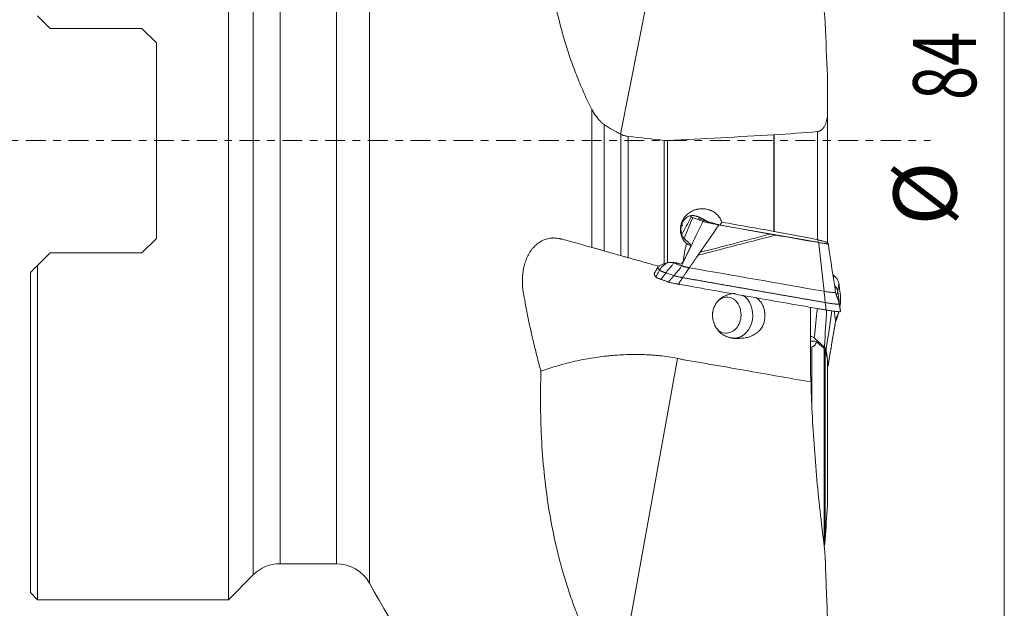
# Model space of a CAD drawing. Units: millimetres. Extents: x -36 to 56, y -56 to 70.
# Drawn here: x -1 to 54, y -26 to 7 of the extents above; entities that cross this region are included whole.
import ezdxf

# ---------------------------------------------------------------- set-up
doc = ezdxf.new("R2010")
doc.units = ezdxf.units.MM
doc.linetypes.add('CENTER', pattern=[47.5, 22, -8.5, 8.5, -8.5])
for name, color, linetype in [('1', 4, 'Continuous'), ('2', 7, 'Continuous'), ('SK4', 2, 'CENTER')]:
    doc.layers.add(name, color=color, linetype=linetype)
doc.styles.add('iso_b_vert', font='simplex.shx')

msp = doc.modelspace()

# ---------------------------------------------------------------- linework, layer by layer
at = {"layer": '1', "lineweight": 18}
for p, q in [((11, 25.5), (11, -25.5)), ((1.1, 6.228), (0.4, 6.928)), ((6.2, 6.228), (1.1, 6.228)), ((7, 5.428), (6.2, 6.228)), ((7, 5.428), (7, -5.428)), ((44.283, 1.569), (44.283, 3.411)), ((44.283, -5.675), (44.283, 1.546)), ((37.129, -4.32), (37.126, -4.323)), ((38.254, -4.681), (41.101, -5.192)), ((43.748, -5.647), (38.322, -4.689)), ((6.2, -6.228), (7, -5.428)), ((0.4, -6.928), (1.1, -6.228)), ((1.1, -6.228), (6.2, -6.228)), ((0.4, -6.928), (0.4, -25.5)), ((0, -7.327), (0, -25.1)), ((44.283, -12.196), (44.283, -20.16)), ((44.283, -19.006), (44.283, -12.523)), ((44.309, -12.528), (44.31, -12.52)), ((13.87, -23.5), (17, -23.5)), ((11, -25.5), (12.385, -24.115)), ((0, -25.1), (0.4, -25.5)), ((0.4, -25.5), (11, -25.5))]:
    msp.add_line(p, q, dxfattribs=at)
at = {"layer": '1', "lineweight": 13}
for p, q in [((12.385, -24.115), (12.385, 24.115)), ((18.84, 24.587), (18.84, -24.587)), ((13.87, 23.5), (13.87, -23.5)), ((17, 23.5), (17, -23.5)), ((35.939, 16.339), (32.789, 0.362)), ((31.192, -5.933), (31.192, 1.738)), ((31.882, 0.893), (31.882, -6.127)), ((32.798, -6.387), (32.798, 0.357)), ((33.211, 0.233), (33.211, -6.505)), ((35.212, -6.835), (35.212, 0.015)), ((35.397, 0.009), (35.397, -6.786)), ((41.305, -5.041), (41.305, 0.319)), ((41.318, 0.32), (41.318, -5.043)), ((43.731, -5.502), (43.731, 0.503)), ((39.152, -10.966), (39.198, -10.987)), ((39.436, -10.981), (39.152, -10.966)), ((43.403, -11.446), (43.403, -14.621)), ((44.099, -22.551), (44.099, -11.558)), ((44.155, -11.646), (44.155, -22.151)), ((35.939, -12.094), (32.789, -29.641)), ((44.279, -20.284), (44.279, -12.161))]:
    msp.add_line(p, q, dxfattribs=at)
at = {"layer": '1', "lineweight": 18}
for centre, radius, start, end in [((13.87, -25.6), 2.1, 90, 135), ((17, -25.6), 2.1, 28.8366, 90), ((69.242, 3.164), 57.537, 208.8366, 225.94229)]:
    msp.add_arc(centre, radius, start, end, dxfattribs=at)
for centre, major_axis, ratio, start_param, end_param in [((-503.931, 6.699), (772.43, 15.938), 0.032188, -0.798548, -0.787808), ((-737.799, 1.881), (925.115, 19.09), 0.035308, -0.570204, -0.565348), ((34.378, -11.623), (13.406, 27.678), 0.01445, 1.367111, 1.398483), ((32.221, -6.623), (9.915, -2.793), 0.085496, 1.191779, 1.21628), ((24.203, 0.729), (45.824, 39.518), 0.224133, -1.503714, -1.500831), ((22.665, 0.452), (24.746, 40.24), 0.324787, -1.550173, -1.548513), ((38.676, -9.694), (-0.054, -0.999), 0.800871, 1.613782, -2.50298), ((38.676, -9.694), (-0.054, -0.999), 0.800871, 0, 1.613782), ((38.676, -9.694), (-0.054, -0.999), 0.800871, -0.690871, 0)]:
    msp.add_ellipse(centre, major_axis=major_axis, ratio=ratio, start_param=start_param, end_param=end_param, dxfattribs=at)
at = {"layer": '1', "lineweight": 13}
for centre, major_axis, ratio, start_param, end_param in [((43.637, -6.287), (-0.174, -0.985), 0.002362, -2.476892, -2.277125), ((39.125, -9.718), (0.067, 1.248), 0.800871, -3.047747, -0.378768), ((39.125, -9.718), (-0.517, -1.138), 0.991675, -0.000029, 0.450937)]:
    msp.add_ellipse(centre, major_axis=major_axis, ratio=ratio, start_param=start_param, end_param=end_param, dxfattribs=at)
at = {"layer": '1', "lineweight": 18}
for points, knots in [([(28.365, 17.054), (28.342, 16.412), (28.333, 15.767), (28.346, 14.475), (28.367, 13.827), (28.44, 12.528), (28.493, 11.877), (28.634, 10.574), (28.722, 9.922), (28.883, 8.944), (28.942, 8.618), (29.022, 8.21), (29.038, 8.129), (29.072, 7.966), (29.122, 7.723), (29.176, 7.48), (29.362, 6.672), (29.531, 6.033), (29.82, 5.086), (29.923, 4.773), (30.14, 4.151), (30.255, 3.842), (30.498, 3.23), (30.626, 2.927), (30.897, 2.328), (31.041, 2.031), (31.192, 1.738)], [0, 0, 0, 0, 0.125, 0.125, 0.25, 0.25, 0.375, 0.375, 0.5, 0.5, 0.5625, 0.5625, 0.578125, 0.578125, 0.59375, 0.625, 0.625, 0.75, 0.75, 0.8125, 0.8125, 0.875, 0.875, 0.9375, 0.9375, 1, 1, 1, 1]), ([(44.155, 6.512), (44.151, 6.616), (44.144, 6.72), (44.126, 6.928), (44.114, 7.032), (44.099, 7.136)], [0, 0, 0, 0, 0.5, 0.5, 1, 1, 1, 1]), ([(31.192, 1.738), (31.233, 1.658), (31.278, 1.579), (31.373, 1.426), (31.425, 1.352), (31.536, 1.208), (31.596, 1.139), (31.679, 1.058), (31.696, 1.042), (31.731, 1.01), (31.749, 0.994), (31.804, 0.949), (31.842, 0.92), (31.882, 0.893)], [0, 0, 0, 0, 0.25, 0.25, 0.5, 0.5, 0.75, 0.75, 0.8125, 0.8125, 0.875, 0.875, 1, 1, 1, 1]), ([(43.731, 0.503), (43.762, 0.505), (43.791, 0.512), (43.826, 0.525), (43.833, 0.528), (43.847, 0.534), (43.867, 0.543), (43.886, 0.554), (43.911, 0.57), (43.922, 0.578), (43.945, 0.596), (43.956, 0.605), (43.988, 0.634), (44.007, 0.654), (44.043, 0.697), (44.059, 0.719), (44.09, 0.764), (44.104, 0.788), (44.143, 0.859), (44.165, 0.907), (44.193, 0.981), (44.201, 1.006), (44.217, 1.057), (44.224, 1.082), (44.244, 1.159), (44.254, 1.21), (44.27, 1.312), (44.276, 1.364), (44.283, 1.466), (44.284, 1.518), (44.283, 1.569)], [0, 0, 0, 0, 0.0625, 0.0625, 0.078125, 0.078125, 0.09375, 0.125, 0.125, 0.15625, 0.15625, 0.1875, 0.1875, 0.25, 0.25, 0.3125, 0.3125, 0.375, 0.375, 0.5, 0.5, 0.5625, 0.5625, 0.625, 0.625, 0.75, 0.75, 0.875, 0.875, 1, 1, 1, 1]), ([(32.798, 0.357), (32.862, 0.325), (32.929, 0.298), (33.066, 0.256), (33.137, 0.241), (33.211, 0.233)], [0, 0, 0, 0, 0.5, 0.5, 1, 1, 1, 1]), ([(36.452, -5.724), (36.437, -5.709), (36.421, -5.694), (36.391, -5.662), (36.377, -5.646), (36.335, -5.596), (36.283, -5.527), (36.24, -5.453), (36.211, -5.395), (36.202, -5.375), (36.185, -5.335), (36.177, -5.315), (36.156, -5.254), (36.132, -5.171), (36.118, -5.086), (36.112, -5.022), (36.111, -5), (36.109, -4.956), (36.109, -4.935), (36.11, -4.87), (36.117, -4.785), (36.134, -4.7), (36.151, -4.637), (36.157, -4.616), (36.171, -4.575), (36.178, -4.555), (36.217, -4.455), (36.258, -4.379), (36.332, -4.271), (36.358, -4.236), (36.414, -4.171), (36.444, -4.14), (36.508, -4.081), (36.541, -4.053), (36.611, -4.001), (36.647, -3.977), (36.758, -3.911), (36.837, -3.875), (36.94, -3.84), (36.961, -3.834), (37.003, -3.822), (37.024, -3.817), (37.087, -3.803), (37.172, -3.788), (37.259, -3.782), (37.324, -3.782), (37.346, -3.782), (37.39, -3.784), (37.411, -3.785), (37.519, -3.795), (37.604, -3.812), (37.707, -3.845), (37.728, -3.852), (37.769, -3.867), (37.789, -3.876), (37.849, -3.902), (37.926, -3.941), (37.998, -3.988), (38.05, -4.027), (38.067, -4.041), (38.101, -4.069), (38.117, -4.083), (38.165, -4.128), (38.224, -4.191), (38.275, -4.26), (38.311, -4.314), (38.322, -4.332), (38.344, -4.37), (38.354, -4.39), (38.383, -4.448), (38.399, -4.488), (38.414, -4.528)], [0, 0, 0, 0, 0.015625, 0.015625, 0.03125, 0.03125, 0.0625, 0.09375, 0.09375, 0.109375, 0.109375, 0.125, 0.125, 0.15625, 0.1875, 0.1875, 0.203125, 0.203125, 0.21875, 0.21875, 0.25, 0.28125, 0.28125, 0.296875, 0.296875, 0.3125, 0.3125, 0.375, 0.375, 0.40625, 0.40625, 0.4375, 0.4375, 0.46875, 0.46875, 0.5, 0.5, 0.5625, 0.5625, 0.578125, 0.578125, 0.59375, 0.59375, 0.625, 0.65625, 0.65625, 0.671875, 0.671875, 0.6875, 0.6875, 0.75, 0.75, 0.765625, 0.765625, 0.78125, 0.78125, 0.8125, 0.84375, 0.84375, 0.859375, 0.859375, 0.875, 0.875, 0.90625, 0.9375, 0.9375, 0.953125, 0.953125, 0.96875, 0.96875, 1, 1, 1, 1]), ([(36.433, -5.539), (36.389, -5.511), (36.312, -5.441), (36.217, -5.298), (36.158, -5.134), (36.135, -4.965), (36.144, -4.802), (36.178, -4.659), (36.229, -4.538), (36.287, -4.44), (36.37, -4.337), (36.476, -4.245), (36.628, -4.166), (36.739, -4.156), (36.796, -4.166)], [0, 0, 0, 0, 0.094279, 0.181308, 0.258699, 0.327387, 0.388743, 0.444142, 0.49416, 0.539693, 0.582048, 0.673393, 0.823588, 1, 1, 1, 1]), ([(36.708, -4.236), (36.71, -4.239), (36.717, -4.245), (36.735, -4.256), (36.762, -4.268), (36.785, -4.277), (36.799, -4.282)], [0, 0, 0, 0, 0.25, 0.5, 0.75, 1, 1, 1, 1]), ([(37.594, -4.489), (37.563, -4.469), (37.533, -4.449), (37.47, -4.411), (37.438, -4.393), (37.372, -4.357), (37.338, -4.34), (37.269, -4.305), (37.233, -4.288), (37.176, -4.263), (37.157, -4.255), (37.117, -4.238), (37.096, -4.23), (37.063, -4.218), (37.051, -4.214), (37.029, -4.207), (37.017, -4.203), (36.982, -4.192), (36.957, -4.185), (36.919, -4.176), (36.906, -4.174), (36.879, -4.169), (36.866, -4.166), (36.834, -4.162), (36.816, -4.16), (36.797, -4.158)], [0, 0, 0, 0, 0.146135, 0.146135, 0.29227, 0.29227, 0.438404, 0.438404, 0.584539, 0.584539, 0.657607, 0.657607, 0.730674, 0.730674, 0.767208, 0.767208, 0.803741, 0.803741, 0.876809, 0.876809, 0.913342, 0.913342, 0.949876, 0.949876, 1, 1, 1, 1]), ([(37.121, -4.323), (37.13, -4.327), (37.14, -4.331), (37.162, -4.34), (37.175, -4.344), (37.197, -4.352), (37.204, -4.355), (37.219, -4.36), (37.226, -4.362), (37.264, -4.375), (37.294, -4.386), (37.354, -4.406), (37.444, -4.437), (37.534, -4.468), (37.594, -4.489)], [0, 0, 0, 0, 0.078257, 0.078257, 0.170431, 0.170431, 0.216518, 0.216518, 0.262605, 0.262605, 0.446954, 0.446954, 0.631303, 1, 1, 1, 1]), ([(36.236, -4.714), (36.233, -4.712), (36.231, -4.71), (36.212, -4.7), (36.196, -4.691), (36.178, -4.682), (36.177, -4.681), (36.175, -4.68)], [0, 0, 0, 0, 0.138309, 0.138309, 0.915315, 0.915315, 1, 1, 1, 1]), ([(38.254, -4.681), (38.205, -4.672), (38.157, -4.664), (38.063, -4.646), (38.016, -4.637), (37.959, -4.625), (37.947, -4.623), (37.925, -4.619), (37.913, -4.616), (37.88, -4.609), (37.858, -4.605), (37.794, -4.591), (37.753, -4.583), (37.695, -4.57), (37.676, -4.565), (37.638, -4.557), (37.62, -4.552), (37.568, -4.54), (37.505, -4.524), (37.452, -4.51), (37.405, -4.496), (37.385, -4.489), (37.369, -4.484)], [0, 0, 0, 0, 0.125, 0.125, 0.25, 0.25, 0.28125, 0.28125, 0.3125, 0.3125, 0.375, 0.375, 0.5, 0.5, 0.5625, 0.5625, 0.625, 0.625, 0.75, 0.875, 0.875, 1, 1, 1, 1]), ([(38.322, -4.689), (38.184, -4.654), (38.055, -4.619), (37.903, -4.577), (37.873, -4.569), (37.814, -4.553), (37.785, -4.544), (37.7, -4.52), (37.646, -4.504), (37.594, -4.489)], [0, 0, 0, 0, 0.5, 0.5, 0.625, 0.625, 0.75, 0.75, 1, 1, 1, 1]), ([(38.322, -4.689), (38.328, -4.673), (38.334, -4.658), (38.348, -4.628), (38.355, -4.614), (38.378, -4.573), (38.395, -4.549), (38.414, -4.528)], [0, 0, 0, 0, 0.25, 0.25, 0.5, 0.5, 1, 1, 1, 1]), ([(28.365, -12.813), (28.297, -12.571), (28.232, -12.329), (28.105, -11.842), (28.044, -11.598), (27.868, -10.865), (27.759, -10.374), (27.607, -9.636), (27.558, -9.389), (27.488, -9.018), (27.466, -8.895), (27.432, -8.709), (27.421, -8.647), (27.405, -8.554), (27.399, -8.523), (27.391, -8.477), (27.388, -8.461), (27.383, -8.43), (27.361, -8.291), (27.346, -8.152), (27.331, -7.905), (27.329, -7.781), (27.335, -7.627), (27.336, -7.597), (27.34, -7.536), (27.347, -7.444), (27.357, -7.355), (27.382, -7.179), (27.404, -7.064), (27.446, -6.897), (27.462, -6.842), (27.487, -6.761), (27.496, -6.734), (27.515, -6.681), (27.563, -6.55), (27.619, -6.427), (27.718, -6.243), (27.773, -6.156), (27.848, -6.054), (27.864, -6.034), (27.895, -5.995), (27.943, -5.937), (27.993, -5.884), (28.095, -5.783), (28.167, -5.723), (28.281, -5.644), (28.319, -5.62), (28.379, -5.586), (28.399, -5.575), (28.44, -5.554), (28.542, -5.505), (28.647, -5.468), (28.819, -5.426), (28.907, -5.413), (29.02, -5.408), (29.042, -5.407), (29.088, -5.407), (29.156, -5.408), (29.224, -5.414), (29.314, -5.426), (29.359, -5.434), (29.427, -5.449), (29.449, -5.454), (29.483, -5.463), (29.494, -5.466), (29.517, -5.472), (29.709, -5.524), (29.901, -5.576), (30.449, -5.725), (30.818, -5.828), (31.192, -5.933)], [0, 0, 0, 0, 0.0625, 0.0625, 0.125, 0.125, 0.25, 0.25, 0.3125, 0.3125, 0.34375, 0.34375, 0.359375, 0.359375, 0.367187, 0.367187, 0.371094, 0.371094, 0.375, 0.40625, 0.40625, 0.4375, 0.4375, 0.445312, 0.445312, 0.453125, 0.46875, 0.46875, 0.5, 0.5, 0.515625, 0.515625, 0.523437, 0.523437, 0.53125, 0.5625, 0.5625, 0.59375, 0.59375, 0.601562, 0.601562, 0.609375, 0.625, 0.625, 0.65625, 0.65625, 0.671875, 0.671875, 0.679687, 0.679687, 0.6875, 0.71875, 0.71875, 0.75, 0.75, 0.757812, 0.757812, 0.765625, 0.78125, 0.78125, 0.796875, 0.796875, 0.804687, 0.804687, 0.808594, 0.808594, 0.8125, 0.875, 0.875, 1, 1, 1, 1]), ([(31.192, -5.933), (31.243, -5.947), (31.295, -5.962), (31.404, -5.992), (31.516, -6.024), (31.634, -6.057), (31.726, -6.083), (31.757, -6.092), (31.819, -6.109), (31.85, -6.118), (31.882, -6.127)], [0, 0, 0, 0, 0.25, 0.25, 0.5, 0.75, 0.75, 0.875, 0.875, 1, 1, 1, 1]), ([(36.452, -5.724), (36.431, -5.802), (36.41, -5.882), (36.372, -6.041), (36.355, -6.12), (36.325, -6.28), (36.312, -6.361), (36.292, -6.523), (36.285, -6.604), (36.282, -6.687)], [0, 0, 0, 0, 0.25, 0.25, 0.5, 0.5, 0.75, 0.75, 1, 1, 1, 1]), ([(36.698, -5.835), (36.657, -5.767), (36.612, -5.706), (36.549, -5.64), (36.537, -5.627), (36.51, -5.602), (36.497, -5.59), (36.467, -5.565), (36.45, -5.552), (36.432, -5.539)], [0, 0, 0, 0, 0.553671, 0.553671, 0.692089, 0.692089, 0.830507, 0.830507, 1, 1, 1, 1]), ([(36.698, -5.835), (36.65, -5.82), (36.606, -5.802), (36.555, -5.778), (36.545, -5.773), (36.525, -5.763), (36.496, -5.748), (36.469, -5.733), (36.452, -5.724)], [0, 0, 0, 0, 0.5, 0.5, 0.625, 0.625, 0.75, 1, 1, 1, 1]), ([(44.283, -5.67), (44.284, -5.667), (44.282, -5.664), (44.273, -5.659), (44.269, -5.657), (44.26, -5.653), (44.255, -5.651), (44.236, -5.644), (44.221, -5.638), (44.194, -5.629), (44.184, -5.626), (44.163, -5.619), (44.152, -5.616), (44.117, -5.605), (44.091, -5.598), (44.035, -5.582), (44.005, -5.574), (43.958, -5.561), (43.943, -5.556), (43.91, -5.548), (43.893, -5.543), (43.842, -5.529), (43.808, -5.52), (43.773, -5.511)], [0, 0, 0, 0, 0.125, 0.125, 0.1875, 0.1875, 0.25, 0.25, 0.375, 0.375, 0.4375, 0.4375, 0.5, 0.5, 0.625, 0.625, 0.75, 0.75, 0.8125, 0.8125, 0.875, 0.875, 1, 1, 1, 1]), ([(33.211, -6.505), (33.496, -6.585), (33.781, -6.666), (34.351, -6.824), (34.636, -6.903), (34.922, -6.979)], [0, 0, 0, 0, 0.5, 0.5, 1, 1, 1, 1]), ([(36.608, -7.06), (36.625, -7.036), (36.658, -6.987), (36.726, -6.89), (36.81, -6.768), (36.911, -6.622), (36.987, -6.512), (37.037, -6.439), (37.062, -6.403), (37.078, -6.379), (37.086, -6.368)], [0, 0, 0, 0, 0.105547, 0.211095, 0.422189, 0.633284, 0.844379, 0.897152, 0.949926, 1, 1, 1, 1]), ([(37.086, -6.368), (37.087, -6.367), (37.095, -6.354), (37.113, -6.329), (37.138, -6.293), (37.163, -6.256), (37.183, -6.227), (37.195, -6.21), (37.199, -6.204)], [0, 0, 0, 0, 0.011385, 0.233983, 0.456581, 0.679179, 0.901777, 1, 1, 1, 1]), ([(34.948, -7.197), (34.937, -7.18), (34.919, -7.154), (34.896, -7.12), (34.882, -7.101), (34.874, -7.089), (34.872, -7.086), (34.871, -7.085), (34.871, -7.084), (34.87, -7.083), (34.87, -7.083), (34.87, -7.083), (34.87, -7.083), (34.87, -7.083), (34.87, -7.083), (34.87, -7.083), (34.87, -7.083), (34.87, -7.082), (34.87, -7.082), (34.87, -7.082), (34.869, -7.081), (34.869, -7.08), (34.869, -7.079), (34.868, -7.075), (34.866, -7.065), (34.863, -7.04), (34.866, -7.018), (34.87, -7.004)], [0, 0, 0, 0, 0.25, 0.375, 0.5, 0.53125, 0.546875, 0.546875, 0.554688, 0.554688, 0.555664, 0.555664, 0.556641, 0.556641, 0.558594, 0.558594, 0.560547, 0.5625, 0.5625, 0.566406, 0.566406, 0.570313, 0.578125, 0.59375, 0.625, 0.75, 1, 1, 1, 1]), ([(35.212, -6.835), (35.16, -6.853), (35.11, -6.873), (35.013, -6.921), (34.967, -6.949), (34.922, -6.979)], [0, 0, 0, 0, 0.5, 0.5, 1, 1, 1, 1]), ([(34.948, -7.197), (34.977, -7.144), (35.027, -7.07), (35.109, -6.984), (35.16, -6.94), (35.195, -6.913), (35.22, -6.896), (35.249, -6.873), (35.282, -6.843), (35.304, -6.821), (35.315, -6.809), (35.316, -6.808)], [0, 0, 0, 0, 0.330859, 0.496289, 0.661718, 0.703076, 0.744433, 0.827148, 0.909862, 0.992577, 1, 1, 1, 1]), ([(35.727, -6.794), (35.716, -6.822), (35.689, -6.874), (35.647, -6.934), (35.614, -6.973), (35.596, -6.991), (35.586, -7.001), (35.57, -7.016), (35.547, -7.038), (35.507, -7.079), (35.459, -7.133), (35.386, -7.224), (35.337, -7.297), (35.307, -7.348)], [0, 0, 0, 0, 0.125, 0.25, 0.3125, 0.34375, 0.359375, 0.375, 0.4375, 0.5, 0.625, 0.75, 1, 1, 1, 1]), ([(36.112, -6.869), (36.057, -6.844), (36, -6.823), (35.926, -6.803), (35.911, -6.799), (35.881, -6.792), (35.836, -6.783), (35.792, -6.776), (35.701, -6.765), (35.641, -6.763), (35.549, -6.766), (35.518, -6.768), (35.458, -6.775), (35.427, -6.78), (35.397, -6.786)], [0, 0, 0, 0, 0.25, 0.25, 0.3125, 0.3125, 0.375, 0.5, 0.5, 0.75, 0.75, 0.875, 0.875, 1, 1, 1, 1]), ([(35.752, -7.499), (35.788, -7.454), (35.844, -7.388), (35.919, -7.301), (35.966, -7.247), (36.004, -7.205), (36.025, -7.18), (36.038, -7.163), (36.047, -7.151), (36.062, -7.131), (36.091, -7.09), (36.13, -7.029), (36.157, -6.977), (36.17, -6.951)], [0, 0, 0, 0, 0.25, 0.375, 0.5, 0.5625, 0.625, 0.640625, 0.65625, 0.6875, 0.75, 0.875, 1, 1, 1, 1]), ([(36.17, -6.951), (36.18, -6.954), (36.201, -6.962), (36.235, -6.973), (36.273, -6.985), (36.318, -6.998), (36.363, -7.009), (36.406, -7.02), (36.44, -7.027), (36.479, -7.036), (36.52, -7.044), (36.564, -7.052), (36.593, -7.058), (36.608, -7.06)], [0, 0, 0, 0, 0.125, 0.25, 0.375, 0.5, 0.625, 0.6875, 0.75, 0.8125, 0.875, 0.9375, 1, 1, 1, 1]), ([(36.229, -7.609), (36.26, -7.563), (36.308, -7.494), (36.371, -7.402), (36.411, -7.345), (36.443, -7.299), (36.474, -7.253), (36.506, -7.208), (36.537, -7.163), (36.568, -7.118), (36.592, -7.083), (36.608, -7.06)], [0, 0, 0, 0, 0.25, 0.375, 0.5, 0.5625, 0.625, 0.75, 0.8125, 0.875, 1, 1, 1, 1]), ([(34.743, -7.566), (34.742, -7.565), (34.741, -7.563), (34.736, -7.556), (34.728, -7.544), (34.712, -7.521), (34.696, -7.498), (34.682, -7.477), (34.674, -7.465), (34.669, -7.459), (34.667, -7.455), (34.666, -7.454), (34.665, -7.453), (34.665, -7.453), (34.665, -7.452), (34.664, -7.451), (34.664, -7.45), (34.663, -7.446), (34.661, -7.437), (34.66, -7.424), (34.659, -7.408), (34.66, -7.393), (34.662, -7.383), (34.664, -7.376), (34.664, -7.375), (34.665, -7.374), (34.665, -7.373), (34.665, -7.373)], [0, 0, 0, 0, 0.020171, 0.030956, 0.10645, 0.192729, 0.365287, 0.451566, 0.494705, 0.537845, 0.543237, 0.54863, 0.554022, 0.556718, 0.559414, 0.564807, 0.570199, 0.580984, 0.624124, 0.710403, 0.796682, 0.88296, 0.969239, 0.980024, 0.990809, 0.996202, 1, 1, 1, 1]), ([(35.017, -7.702), (35.012, -7.7), (35.001, -7.696), (34.977, -7.688), (34.933, -7.671), (34.877, -7.649), (34.824, -7.624), (34.783, -7.601), (34.759, -7.584), (34.748, -7.573), (34.744, -7.568), (34.743, -7.566), (34.743, -7.566)], [0, 0, 0, 0, 0.029559, 0.07354, 0.161503, 0.337428, 0.513353, 0.689279, 0.865204, 0.953166, 0.997148, 1, 1, 1, 1]), ([(35.307, -7.348), (35.302, -7.346), (35.292, -7.342), (35.276, -7.337), (35.26, -7.331), (35.244, -7.326), (35.229, -7.321), (35.213, -7.315), (35.198, -7.31), (35.178, -7.303), (35.154, -7.294), (35.125, -7.284), (35.098, -7.273), (35.073, -7.263), (35.049, -7.254), (35.027, -7.244), (35.008, -7.235), (34.99, -7.227), (34.975, -7.218), (34.963, -7.211), (34.955, -7.205), (34.951, -7.2), (34.949, -7.198), (34.948, -7.197)], [0, 0, 0, 0, 0.03125, 0.0625, 0.09375, 0.125, 0.15625, 0.1875, 0.21875, 0.25, 0.3125, 0.375, 0.4375, 0.5, 0.5625, 0.625, 0.6875, 0.75, 0.8125, 0.875, 0.9375, 0.96875, 1, 1, 1, 1]), ([(35.752, -7.499), (35.762, -7.502), (35.785, -7.509), (35.826, -7.521), (35.875, -7.534), (35.931, -7.548), (35.984, -7.56), (36.031, -7.57), (36.068, -7.578), (36.106, -7.586), (36.146, -7.594), (36.187, -7.601), (36.215, -7.606), (36.229, -7.609)], [0, 0, 0, 0, 0.125, 0.25, 0.375, 0.5, 0.625, 0.6875, 0.75, 0.8125, 0.875, 0.9375, 1, 1, 1, 1]), ([(44.158, -8.995), (44.093, -8.983), (43.962, -8.96), (43.765, -8.926), (43.568, -8.892), (43.371, -8.858), (43.174, -8.824), (42.977, -8.789), (42.78, -8.755), (42.582, -8.721), (42.385, -8.687), (42.188, -8.652), (41.99, -8.618), (41.793, -8.583), (41.595, -8.549), (41.397, -8.515), (41.199, -8.48), (41.001, -8.446), (40.803, -8.411), (40.605, -8.376), (40.407, -8.342), (40.209, -8.307), (40.011, -8.272), (39.812, -8.238), (39.614, -8.203), (39.415, -8.168), (39.217, -8.134), (39.018, -8.099), (38.819, -8.064), (38.62, -8.029), (38.421, -7.994), (38.222, -7.959), (38.023, -7.924), (37.824, -7.889), (37.625, -7.854), (37.426, -7.819), (37.226, -7.784), (37.027, -7.749), (36.828, -7.714), (36.628, -7.679), (36.428, -7.644), (36.295, -7.62), (36.229, -7.609)], [0, 0, 0, 0, 0.024821, 0.049651, 0.07449, 0.099338, 0.124195, 0.149062, 0.173938, 0.198823, 0.223717, 0.248621, 0.273533, 0.298455, 0.323386, 0.348326, 0.373276, 0.398234, 0.423202, 0.448179, 0.473165, 0.498161, 0.523165, 0.548179, 0.573202, 0.598234, 0.623276, 0.648326, 0.673386, 0.698455, 0.723533, 0.748621, 0.773717, 0.798823, 0.823938, 0.849062, 0.874195, 0.899338, 0.92449, 0.949651, 0.974821, 1, 1, 1, 1]), ([(44.579, -7.434), (44.598, -7.451), (44.619, -7.47), (44.64, -7.489), (44.642, -7.491)], [0, 0, 0, 0, 0.893761, 1, 1, 1, 1]), ([(44.642, -7.491), (44.647, -7.495), (44.659, -7.506), (44.683, -7.529), (44.727, -7.574), (44.782, -7.641), (44.836, -7.724), (44.877, -7.81), (44.901, -7.884), (44.912, -7.937), (44.915, -7.961), (44.916, -7.969), (44.916, -7.969)], [0, 0, 0, 0, 0.029563, 0.073545, 0.161507, 0.337432, 0.513357, 0.689282, 0.865207, 0.953169, 0.99715, 1, 1, 1, 1]), ([(35.445, -7.854), (35.444, -7.853), (35.44, -7.852), (35.409, -7.841), (35.323, -7.81), (35.187, -7.762), (35.077, -7.723), (35.019, -7.703), (35.017, -7.702)], [0, 0, 0, 0, 0.005762, 0.02963, 0.220574, 0.60246, 0.984346, 1, 1, 1, 1]), ([(36, -7.976), (35.996, -7.976), (35.987, -7.974), (35.971, -7.971), (35.935, -7.965), (35.881, -7.955), (35.824, -7.944), (35.756, -7.93), (35.671, -7.912), (35.568, -7.889), (35.503, -7.872), (35.469, -7.862), (35.457, -7.858), (35.449, -7.855), (35.446, -7.854), (35.445, -7.854)], [0, 0, 0, 0, 0.016627, 0.041512, 0.066396, 0.165935, 0.265474, 0.315244, 0.464552, 0.66363, 0.862708, 0.912477, 0.962247, 0.987131, 1, 1, 1, 1]), ([(43.71, -9.323), (43.556, -9.296), (43.083, -9.214), (41.973, -9.021), (40.381, -8.744), (38.47, -8.41), (37.033, -8.158), (36.231, -8.017), (36.05, -7.985), (36.025, -7.981), (36.009, -7.978), (36.002, -7.977), (36, -7.976)], [0, 0, 0, 0, 0.060095, 0.184039, 0.431927, 0.679814, 0.927702, 0.989674, 0.993547, 0.997421, 0.999357, 1, 1, 1, 1]), ([(44.68, -8.062), (44.687, -8.068), (44.702, -8.085), (44.725, -8.11), (44.749, -8.139), (44.771, -8.169), (44.791, -8.199), (44.808, -8.229), (44.823, -8.26), (44.835, -8.292), (44.843, -8.319), (44.848, -8.341), (44.849, -8.352), (44.85, -8.357)], [0, 0, 0, 0, 0.075334, 0.178075, 0.280816, 0.383556, 0.486297, 0.589038, 0.691778, 0.794519, 0.897259, 0.94863, 1, 1, 1, 1]), ([(44.916, -7.969), (44.917, -7.976), (44.919, -7.987), (44.924, -8.025), (44.932, -8.085), (44.947, -8.201), (44.964, -8.322), (44.978, -8.427), (44.986, -8.488), (44.99, -8.52), (44.993, -8.538), (44.993, -8.544), (44.994, -8.549), (44.995, -8.552), (44.995, -8.556), (44.995, -8.561), (44.995, -8.569), (44.996, -8.59), (44.998, -8.64), (45, -8.716), (45, -8.809), (44.999, -8.901), (44.997, -8.967), (44.996, -9.006), (44.995, -9.016), (44.995, -9.023), (44.995, -9.026), (44.995, -9.028)], [0, 0, 0, 0, 0.020172, 0.030957, 0.106451, 0.19273, 0.365288, 0.451567, 0.494707, 0.537846, 0.543238, 0.548631, 0.554023, 0.55672, 0.559416, 0.564808, 0.570201, 0.580986, 0.624125, 0.710404, 0.796683, 0.882962, 0.969241, 0.980026, 0.990811, 0.996203, 1, 1, 1, 1]), ([(39.142, -8.491), (39.059, -8.492), (38.977, -8.501), (38.857, -8.526), (38.818, -8.536), (38.759, -8.553), (38.74, -8.559), (38.701, -8.573), (38.682, -8.58), (38.587, -8.618), (38.516, -8.655), (38.414, -8.72), (38.381, -8.744), (38.332, -8.781), (38.316, -8.795), (38.286, -8.821), (38.27, -8.835), (38.197, -8.905), (38.144, -8.967), (38.086, -9.052), (38.075, -9.069), (38.053, -9.105), (38.042, -9.123), (38.012, -9.178), (37.995, -9.216), (37.947, -9.331), (37.924, -9.41), (37.906, -9.514), (37.903, -9.534), (37.898, -9.576), (37.896, -9.596), (37.892, -9.658), (37.89, -9.741), (37.897, -9.824), (37.904, -9.886), (37.908, -9.906), (37.915, -9.948), (37.919, -9.968), (37.942, -10.07), (37.968, -10.148), (38.011, -10.243), (38.02, -10.262), (38.038, -10.299), (38.048, -10.318), (38.079, -10.372), (38.102, -10.408), (38.173, -10.51), (38.227, -10.573), (38.303, -10.645), (38.318, -10.659), (38.35, -10.687), (38.398, -10.727), (38.483, -10.787), (38.555, -10.829), (38.611, -10.857), (38.63, -10.866), (38.668, -10.884), (38.687, -10.892), (38.785, -10.93), (38.865, -10.953), (38.988, -10.975), (39.029, -10.98), (39.092, -10.985), (39.113, -10.986), (39.156, -10.987), (39.177, -10.988), (39.198, -10.987)], [0, 0, 0, 0, 0.0625, 0.0625, 0.09375, 0.09375, 0.109375, 0.109375, 0.125, 0.125, 0.1875, 0.1875, 0.21875, 0.21875, 0.234375, 0.234375, 0.25, 0.25, 0.3125, 0.3125, 0.328125, 0.328125, 0.34375, 0.34375, 0.375, 0.375, 0.4375, 0.4375, 0.453125, 0.453125, 0.46875, 0.46875, 0.5, 0.53125, 0.53125, 0.546875, 0.546875, 0.5625, 0.5625, 0.625, 0.625, 0.640625, 0.640625, 0.65625, 0.65625, 0.6875, 0.6875, 0.75, 0.75, 0.765625, 0.765625, 0.78125, 0.8125, 0.84375, 0.84375, 0.859375, 0.859375, 0.875, 0.875, 0.9375, 0.9375, 0.96875, 0.96875, 0.984375, 0.984375, 1, 1, 1, 1]), ([(39.436, -10.981), (39.525, -10.979), (39.613, -10.971), (39.785, -10.941), (39.87, -10.919), (39.974, -10.884), (39.995, -10.876), (40.036, -10.86), (40.057, -10.851), (40.118, -10.824), (40.157, -10.804), (40.272, -10.74), (40.345, -10.69), (40.429, -10.617), (40.445, -10.602), (40.477, -10.571), (40.492, -10.556), (40.537, -10.507), (40.565, -10.474), (40.616, -10.403), (40.64, -10.366), (40.672, -10.308), (40.682, -10.289), (40.701, -10.249), (40.71, -10.228), (40.735, -10.167), (40.748, -10.125), (40.765, -10.061), (40.769, -10.04), (40.777, -9.996), (40.781, -9.974), (40.787, -9.931), (40.79, -9.908), (40.795, -9.864), (40.796, -9.842), (40.8, -9.776), (40.801, -9.731), (40.799, -9.643), (40.796, -9.599), (40.789, -9.533), (40.786, -9.511), (40.779, -9.468), (40.776, -9.446), (40.754, -9.34), (40.729, -9.258), (40.686, -9.159), (40.677, -9.14), (40.658, -9.101), (40.648, -9.082), (40.617, -9.027), (40.594, -8.992), (40.544, -8.924), (40.516, -8.892), (40.472, -8.846), (40.457, -8.831), (40.426, -8.802), (40.409, -8.787), (40.369, -8.755), (40.345, -8.737), (40.32, -8.72)], [0, 0, 0, 0, 0.080937, 0.080937, 0.161875, 0.161875, 0.182109, 0.182109, 0.202343, 0.202343, 0.242812, 0.242812, 0.323749, 0.323749, 0.343983, 0.343983, 0.364218, 0.364218, 0.404686, 0.404686, 0.445155, 0.445155, 0.465389, 0.465389, 0.485624, 0.485624, 0.526092, 0.526092, 0.546326, 0.546326, 0.566561, 0.566561, 0.586795, 0.586795, 0.607029, 0.607029, 0.647498, 0.647498, 0.687967, 0.687967, 0.708201, 0.708201, 0.728435, 0.728435, 0.809373, 0.809373, 0.829607, 0.829607, 0.849841, 0.849841, 0.89031, 0.89031, 0.930778, 0.930778, 0.951013, 0.951013, 0.971247, 0.971247, 1, 1, 1, 1]), ([(44.158, -8.995), (44.153, -8.942), (44.141, -8.837), (44.127, -8.706), (44.116, -8.615), (44.111, -8.563), (44.107, -8.53), (44.104, -8.505), (44.101, -8.479), (44.096, -8.434), (44.092, -8.394), (44.089, -8.368)], [0, 0, 0, 0, 0.25, 0.5, 0.625, 0.6875, 0.75, 0.78125, 0.8125, 0.875, 1, 1, 1, 1]), ([(44.73, -8.433), (44.735, -8.46), (44.746, -8.516), (44.767, -8.583), (44.789, -8.635), (44.807, -8.673), (44.821, -8.705), (44.832, -8.731), (44.848, -8.771), (44.869, -8.83), (44.902, -8.938), (44.92, -9.021), (44.929, -9.077)], [0, 0, 0, 0, 0.125, 0.25, 0.3125, 0.375, 0.4375, 0.46875, 0.5, 0.625, 0.75, 1, 1, 1, 1]), ([(44.763, -8.617), (44.766, -8.612), (44.781, -8.582), (44.819, -8.498), (44.841, -8.414), (44.85, -8.357)], [0, 0, 0, 0, 0.052433, 0.368289, 1, 1, 1, 1]), ([(44.85, -8.357), (44.862, -8.445), (44.879, -8.575), (44.903, -8.75), (44.916, -8.848), (44.924, -8.908), (44.926, -8.924), (44.927, -8.933), (44.928, -8.936), (44.928, -8.938), (44.928, -8.939), (44.928, -8.939), (44.928, -8.94), (44.928, -8.941), (44.929, -8.941), (44.929, -8.942), (44.929, -8.943), (44.929, -8.945), (44.929, -8.947), (44.929, -8.949), (44.929, -8.952), (44.929, -8.956), (44.93, -8.966), (44.93, -8.98), (44.931, -8.992), (44.931, -8.999)], [0, 0, 0, 0, 0.408018, 0.612026, 0.816035, 0.867037, 0.892539, 0.892539, 0.905289, 0.905289, 0.906883, 0.906883, 0.908477, 0.908477, 0.911664, 0.911664, 0.914852, 0.91804, 0.91804, 0.924415, 0.924415, 0.93079, 0.943541, 0.969042, 1, 1, 1, 1]), ([(43.343, -9.245), (43.343, -9.265), (43.343, -9.285), (43.343, -9.388), (43.343, -9.475), (43.343, -9.587), (43.343, -9.609), (43.343, -9.655), (43.343, -9.677), (43.343, -9.746), (43.343, -9.792), (43.343, -9.93), (43.343, -10.023), (43.343, -10.165), (43.343, -10.212), (43.343, -10.308), (43.343, -10.355), (43.343, -10.426), (43.343, -10.45), (43.343, -10.497), (43.343, -10.521), (43.343, -10.591), (43.343, -10.639), (43.343, -11.441), (43.343, -12.196), (43.343, -12.951)], [0, 0, 0, 0, 0.018145, 0.018145, 0.093673, 0.093673, 0.112554, 0.112554, 0.131436, 0.131436, 0.1692, 0.1692, 0.244727, 0.244727, 0.282491, 0.282491, 0.320254, 0.320254, 0.339136, 0.339136, 0.358018, 0.358018, 0.395782, 0.395782, 1, 1, 1, 1]), ([(44.933, -9.024), (44.933, -9.027), (44.935, -9.045), (44.933, -9.062), (44.929, -9.077)], [0, 0, 0, 0, 0.153924, 1, 1, 1, 1]), ([(44.995, -9.028), (44.995, -9.028), (44.995, -9.031), (44.994, -9.036), (44.994, -9.041), (44.993, -9.044), (44.993, -9.044)], [0, 0, 0, 0, 0.12177, 0.533343, 0.944915, 1, 1, 1, 1]), ([(44.202, -9.408), (44.191, -9.406), (44.112, -9.392), (43.953, -9.365), (43.799, -9.338), (43.715, -9.323), (43.71, -9.323)], [0, 0, 0, 0, 0.058969, 0.484374, 0.970551, 1, 1, 1, 1]), ([(44.995, -9.494), (44.995, -9.494), (44.995, -9.494), (44.994, -9.495), (44.992, -9.497), (44.987, -9.499), (44.97, -9.502), (44.936, -9.503), (44.875, -9.5), (44.795, -9.493), (44.699, -9.482), (44.589, -9.468), (44.467, -9.451), (44.359, -9.434), (44.27, -9.419), (44.225, -9.412), (44.203, -9.408)], [0, 0, 0, 0, 0.003982, 0.017442, 0.030902, 0.08474, 0.138579, 0.246257, 0.353934, 0.461612, 0.56929, 0.676967, 0.784645, 0.892322, 0.946161, 1, 1, 1, 1]), ([(44.657, -9.476), (44.658, -9.484), (44.66, -9.497), (44.663, -9.515), (44.665, -9.531), (44.667, -9.544), (44.668, -9.555), (44.669, -9.563), (44.67, -9.57), (44.672, -9.581), (44.674, -9.599), (44.682, -9.657), (44.695, -9.751), (44.713, -9.877), (44.725, -9.961), (44.73, -10.003)], [0, 0, 0, 0, 0.045091, 0.074931, 0.104772, 0.134613, 0.149534, 0.164454, 0.179375, 0.194295, 0.224136, 0.283818, 0.522545, 0.761273, 1, 1, 1, 1]), ([(44.73, -10.003), (44.735, -9.978), (44.746, -9.927), (44.767, -9.866), (44.789, -9.818), (44.807, -9.783), (44.821, -9.753), (44.832, -9.729), (44.848, -9.693), (44.869, -9.639), (44.893, -9.569), (44.905, -9.523), (44.91, -9.501)], [0, 0, 0, 0, 0.146204, 0.292408, 0.36551, 0.438612, 0.511714, 0.548265, 0.584817, 0.731021, 0.877225, 1, 1, 1, 1]), ([(44.999, -9.441), (44.999, -9.442), (45, -9.447), (45, -9.458), (44.999, -9.473), (44.997, -9.484), (44.996, -9.49), (44.995, -9.492), (44.995, -9.493), (44.995, -9.493), (44.995, -9.494)], [0, 0, 0, 0, 0.019561, 0.311662, 0.603763, 0.895864, 0.932376, 0.968889, 0.987145, 1, 1, 1, 1]), ([(43.352, -10.867), (43.37, -10.871), (43.417, -10.886), (43.458, -10.903), (43.504, -10.929), (43.524, -10.943), (43.541, -10.958)], [0, 0, 0, 0, 0.213412, 0.606706, 0.606706, 1, 1, 1, 1]), ([(43.403, -11.446), (43.43, -11.448), (43.456, -11.444), (43.494, -11.429), (43.506, -11.422), (43.524, -11.41), (43.53, -11.405), (43.542, -11.395), (43.548, -11.39), (43.577, -11.361), (43.598, -11.331), (43.639, -11.261), (43.657, -11.219), (43.674, -11.171)], [0, 0, 0, 0, 0.25, 0.25, 0.375, 0.375, 0.4375, 0.4375, 0.5, 0.5, 0.75, 0.75, 1, 1, 1, 1]), ([(44.202, -11.631), (44.2, -11.616), (44.193, -11.587), (44.175, -11.546), (44.148, -11.506), (44.124, -11.481), (44.111, -11.469)], [0, 0, 0, 0, 0.25, 0.5, 0.75, 1, 1, 1, 1]), ([(35.939, -12.094), (35.776, -12.058), (35.612, -12.03), (35.284, -11.981), (35.119, -11.962), (34.871, -11.937), (34.789, -11.93), (34.625, -11.917), (34.378, -11.899), (34.132, -11.887), (33.886, -11.882), (33.805, -11.881), (33.641, -11.88), (33.559, -11.88), (33.314, -11.882), (33.151, -11.886), (32.826, -11.9), (32.663, -11.909), (32.42, -11.927), (32.339, -11.934), (32.177, -11.948), (32.096, -11.956), (31.693, -11.999), (31.375, -12.043), (30.749, -12.149), (30.441, -12.212), (29.833, -12.353), (29.533, -12.433), (28.942, -12.61), (28.651, -12.707), (28.365, -12.813)], [0, 0, 0, 0, 0.0625, 0.0625, 0.125, 0.125, 0.15625, 0.15625, 0.1875, 0.25, 0.25, 0.28125, 0.28125, 0.3125, 0.3125, 0.375, 0.375, 0.4375, 0.4375, 0.46875, 0.46875, 0.5, 0.5, 0.625, 0.625, 0.75, 0.75, 0.875, 0.875, 1, 1, 1, 1]), ([(43.366, -13.407), (42.127, -13.189), (40.889, -12.971), (39.341, -12.699), (39.031, -12.644), (38.567, -12.562), (38.412, -12.535), (38.102, -12.481), (37.948, -12.453), (37.638, -12.401), (37.482, -12.376), (37.172, -12.326), (37.017, -12.3), (36.707, -12.247), (36.553, -12.22), (36.322, -12.175), (36.245, -12.16), (36.092, -12.127), (36.015, -12.111), (35.939, -12.094)], [0, 0, 0, 0, 0.5, 0.5, 0.625, 0.625, 0.6875, 0.6875, 0.75, 0.75, 0.8125, 0.8125, 0.875, 0.875, 0.9375, 0.9375, 0.96875, 0.96875, 1, 1, 1, 1]), ([(44.309, -12.528), (44.311, -12.524), (44.319, -12.506), (44.321, -12.488), (44.319, -12.474)], [0, 0, 0, 0, 0.201754, 1, 1, 1, 1]), ([(28.365, -12.813), (28.342, -13.475), (28.333, -14.133), (28.346, -15.442), (28.367, -16.094), (28.441, -17.392), (28.494, -18.038), (28.634, -19.326), (28.721, -19.968), (28.935, -21.248), (29.061, -21.886), (29.282, -22.842), (29.361, -23.16), (29.489, -23.638), (29.533, -23.797), (29.624, -24.115), (29.671, -24.274), (29.817, -24.749), (29.919, -25.064), (30.138, -25.692), (30.253, -26.004), (30.497, -26.626), (30.625, -26.936), (30.897, -27.553), (31.041, -27.861), (31.192, -28.167)], [0, 0, 0, 0, 0.125, 0.125, 0.25, 0.25, 0.375, 0.375, 0.5, 0.5, 0.625, 0.625, 0.6875, 0.6875, 0.71875, 0.71875, 0.75, 0.75, 0.8125, 0.8125, 0.875, 0.875, 0.9375, 0.9375, 1, 1, 1, 1]), ([(43.366, -13.407), (43.358, -13.331), (43.352, -13.255), (43.345, -13.103), (43.343, -13.027), (43.343, -12.951)], [0, 0, 0, 0, 0.5, 0.5, 1, 1, 1, 1]), ([(43.366, -13.407), (43.37, -13.608), (43.375, -13.809), (43.387, -14.212), (43.394, -14.413), (43.403, -14.614)], [0, 0, 0, 0, 0.5, 0.5, 1, 1, 1, 1]), ([(44.099, -22.549), (43.931, -21.23), (43.787, -19.909), (43.554, -17.264), (43.464, -15.94), (43.403, -14.614)], [0, 0, 0, 0, 0.5, 0.5, 1, 1, 1, 1]), ([(44.155, -22.151), (44.151, -22.218), (44.144, -22.285), (44.126, -22.418), (44.114, -22.485), (44.099, -22.551)], [0, 0, 0, 0, 0.5, 0.5, 1, 1, 1, 1]), ([(44.155, -23.241), (44.151, -23.125), (44.144, -23.01), (44.126, -22.78), (44.114, -22.664), (44.099, -22.549)], [0, 0, 0, 0, 0.5, 0.5, 1, 1, 1, 1])]:
    msp.add_open_spline(points, degree=3, knots=knots, dxfattribs=at)
for points, degree in [([(44.279, 3.603), (44.234, 4.573), (44.192, 5.542), (44.155, 6.512)], 3), ([(44.283, 3.411), (44.283, 3.475), (44.282, 3.539), (44.279, 3.603)], 3), ([(31.882, 0.893), (32.173, 0.696), (32.475, 0.518), (32.789, 0.362)], 3), ([(32.789, 0.362), (32.792, 0.36), (32.795, 0.358), (32.798, 0.357)], 3), ([(33.211, 0.233), (33.878, 0.16), (34.545, 0.087), (35.212, 0.015)], 3), ([(35.212, 0.015), (35.273, 0.008), (35.335, 0.006), (35.397, 0.009)], 3), ([(41.305, 0.319), (41.309, 0.319), (41.314, 0.319), (41.318, 0.32)], 3), ([(36.708, -4.236), (36.694, -4.217), (36.68, -4.197), (36.666, -4.178)], 3), ([(37.369, -4.484), (37.179, -4.416), (36.989, -4.349), (36.799, -4.282)], 3), ([(36.17, -6.951), (36.559, -6.149), (36.949, -5.347), (37.339, -4.545)], 3), ([(38.212, -4.741), (37.875, -5.229), (37.537, -5.716), (37.199, -6.204)], 3), ([(38.254, -4.681), (38.24, -4.701), (38.226, -4.721), (38.212, -4.741)], 3), ([(38.414, -4.528), (39.378, -4.698), (40.341, -4.869), (41.305, -5.041)], 3), ([(41.408, -5.246), (41.306, -5.228), (41.203, -5.21), (41.101, -5.192)], 3), ([(41.305, -5.041), (41.309, -5.042), (41.314, -5.042), (41.318, -5.043)], 3), ([(41.318, -5.043), (42.123, -5.195), (42.927, -5.348), (43.731, -5.502)], 3), ([(43.79, -5.663), (42.996, -5.524), (42.202, -5.385), (41.408, -5.246)], 3), ([(43.731, -5.502), (43.745, -5.505), (43.759, -5.508), (43.773, -5.511)], 3), ([(43.79, -5.663), (43.826, -5.669), (43.898, -5.681), (44.001, -5.697), (44.096, -5.71), (44.177, -5.72), (44.243, -5.726), (44.29, -5.728), (44.317, -5.726), (44.321, -5.722), (44.319, -5.719)], 3), ([(44.243, -5.708), (44.261, -5.685), (44.286, -5.671)], 2), ([(44.283, -5.669), (44.295, -5.686), (44.307, -5.702), (44.319, -5.719)], 3), ([(44.325, -5.755), (44.32, -5.721)], 1), ([(44.329, -5.787), (44.327, -5.775), (44.326, -5.764), (44.324, -5.752)], 3), ([(44.73, -8.433), (44.597, -7.551), (44.463, -6.669), (44.329, -5.787)], 3), ([(31.882, -6.127), (32.188, -6.213), (32.493, -6.3), (32.798, -6.387)], 3), ([(32.798, -6.387), (32.866, -6.407), (33.002, -6.446), (33.141, -6.485), (33.211, -6.505)], 3), ([(0, -7.327), (0.133, -7.195), (0.266, -7.062), (0.4, -6.928)], 3), ([(34.87, -7.004), (34.665, -7.373)], 1), ([(35.397, -6.786), (35.334, -6.798), (35.272, -6.814), (35.212, -6.835)], 3), ([(44.089, -8.368), (41.595, -7.932), (39.102, -7.496), (36.608, -7.06)], 3), ([(35.307, -7.348), (35.454, -7.398), (35.601, -7.448), (35.752, -7.499)], 3), ([(44.933, -9.022), (44.891, -8.85), (44.815, -8.69)], 2), ([(45, -9.444), (44.966, -9.233), (44.933, -9.022)], 2), ([(44.964, -9.216), (44.979, -9.129), (44.993, -9.042)], 2), ([(43.717, -9.324), (43.661, -9.845), (43.605, -10.367), (43.549, -10.889)], 3), ([(44.203, -9.408), (44.203, -9.408), (44.202, -9.408), (44.202, -9.408)], 3), ([(44.72, -10.072), (44.833, -9.785), (44.909, -9.483)], 2), ([(44.325, -12.43), (44.72, -10.072)], 1), ([(43.549, -10.889), (43.546, -10.912), (43.544, -10.935), (43.541, -10.958)], 3), ([(39.436, -10.981), (39.356, -10.983), (39.277, -10.985), (39.198, -10.987)], 3), ([(43.647, -11.149), (43.549, -11.144), (43.451, -11.14), (43.352, -11.137)], 3), ([(43.541, -10.958), (43.731, -11.128), (43.921, -11.299), (44.111, -11.469)], 3), ([(43.647, -11.149), (43.656, -11.157), (43.665, -11.164), (43.674, -11.171)], 3), ([(43.674, -11.171), (43.796, -11.281), (43.919, -11.39), (44.041, -11.5)], 3), ([(44.041, -11.5), (44.06, -11.517), (44.08, -11.537), (44.099, -11.558)], 3), ([(44.099, -11.558), (44.114, -11.574), (44.138, -11.605), (44.151, -11.633), (44.155, -11.646)], 3), ([(44.155, -11.646), (44.163, -11.67), (44.17, -11.698), (44.178, -11.73)], 3), ([(44.178, -11.73), (44.211, -11.874), (44.245, -12.018), (44.279, -12.161)], 3), ([(44.202, -11.631), (44.225, -11.797), (44.248, -11.962), (44.271, -12.128)], 3), ([(44.279, -12.161), (44.282, -12.174), (44.283, -12.186), (44.283, -12.196)], 3), ([(44.283, -12.217), (44.295, -12.303), (44.307, -12.389), (44.319, -12.474)], 3), ([(44.329, -12.413), (44.326, -12.433), (44.322, -12.454), (44.319, -12.474)], 3), ([(44.283, -20.16), (44.283, -20.201), (44.282, -20.243), (44.279, -20.284)], 3), ([(44.279, -20.284), (44.234, -20.906), (44.192, -21.529), (44.155, -22.151)], 3), ([(44.279, -26.459), (44.234, -25.386), (44.192, -24.314), (44.155, -23.241)], 3)]:
    msp.add_open_spline(points, degree=degree, dxfattribs=at)
at = {"layer": '1', "lineweight": 13}
for points in [[(36.191, -5.208), (36.353, -4.904), (36.514, -4.601), (36.676, -4.297)], [(36.31, -5.427), (36.464, -5.066), (36.618, -4.706), (36.772, -4.345)], [(36.676, -4.297), (36.686, -4.277), (36.697, -4.257), (36.708, -4.236)], [(36.772, -4.345), (36.781, -4.324), (36.79, -4.303), (36.799, -4.282)], [(37.339, -4.545), (37.349, -4.525), (37.359, -4.504), (37.369, -4.484)], [(43.79, -5.663), (43.793, -5.685), (43.795, -5.708), (43.798, -5.73)], [(43.798, -5.73), (43.895, -6.61), (43.992, -7.489), (44.089, -8.368)], [(36.17, -6.951), (36.022, -6.899), (35.875, -6.846), (35.727, -6.794)], [(44.089, -8.368), (44.135, -8.376), (44.226, -8.391), (44.356, -8.411), (44.472, -8.427), (44.57, -8.438), (44.646, -8.444), (44.7, -8.445), (44.73, -8.441), (44.733, -8.436), (44.73, -8.433)], [(44.158, -8.995), (44.173, -9.132), (44.187, -9.27), (44.202, -9.408)], [(44.995, -9.494), (44.973, -9.355), (44.951, -9.216), (44.929, -9.077)], [(44.995, -9.028), (44.984, -9.089), (44.974, -9.151), (44.963, -9.213)], [(44.232, -9.413), (44.193, -10.074), (44.154, -10.736), (44.115, -11.398)], [(44.212, -11.565), (44.315, -10.863), (44.419, -10.161), (44.523, -9.458)], [(44.73, -10.003), (44.597, -10.806), (44.463, -11.609), (44.329, -12.413)], [(44.115, -11.398), (44.114, -11.422), (44.112, -11.446), (44.111, -11.469)], [(44.202, -11.631), (44.205, -11.609), (44.208, -11.587), (44.212, -11.565)]]:
    msp.add_open_spline(points, degree=3, dxfattribs=at)
for points, knots in [([(41.408, -5.246), (41.219, -5.295), (41.031, -5.344), (39.811, -5.661), (38.779, -5.928), (37.527, -6.253), (37.307, -6.31), (37.086, -6.368)], [0, 0, 0, 0, 0.130934, 0.130934, 0.846851, 0.846851, 1, 1, 1, 1]), ([(41.101, -5.192), (40.418, -5.369), (39.735, -5.546), (38.434, -5.884), (37.817, -6.044), (37.199, -6.204)], [0, 0, 0, 0, 0.52521, 0.52521, 1, 1, 1, 1]), ([(34.743, -7.566), (34.76, -7.535), (34.829, -7.412), (34.897, -7.289), (34.948, -7.197)], [0, 0, 0, 0, 0.25309, 1, 1, 1, 1]), ([(35.307, -7.348), (35.283, -7.377), (35.235, -7.436), (35.162, -7.524), (35.09, -7.613), (35.041, -7.672), (35.017, -7.702)], [0, 0, 0, 0, 0.249256, 0.499008, 0.749256, 1, 1, 1, 1]), ([(35.445, -7.854), (35.471, -7.824), (35.573, -7.705), (35.675, -7.587), (35.752, -7.499)], [0, 0, 0, 0, 0.251787, 1, 1, 1, 1]), ([(36.229, -7.609), (36.19, -7.67), (36.114, -7.793), (36.038, -7.915), (36, -7.976)], [0, 0, 0, 0, 0.50122, 1, 1, 1, 1]), ([(44.604, -7.595), (44.604, -7.594), (44.617, -7.559), (44.63, -7.525), (44.642, -7.491)], [0, 0, 0, 0, 0.02859, 1, 1, 1, 1]), ([(44.916, -7.969), (44.911, -8.002), (44.889, -8.131), (44.867, -8.261), (44.85, -8.357)], [0, 0, 0, 0, 0.25309, 1, 1, 1, 1]), ([(44.929, -9.077), (44.929, -9.077), (44.928, -9.077), (44.928, -9.077), (44.928, -9.078), (44.927, -9.079), (44.923, -9.081), (44.913, -9.084), (44.895, -9.086), (44.87, -9.086), (44.839, -9.085), (44.801, -9.083), (44.757, -9.079), (44.691, -9.073), (44.614, -9.064), (44.528, -9.052), (44.459, -9.043), (44.387, -9.032), (44.313, -9.02), (44.236, -9.008), (44.184, -8.999), (44.158, -8.995)], [0, 0, 0, 0, 0.003906, 0.007812, 0.015625, 0.03125, 0.0625, 0.125, 0.1875, 0.25, 0.3125, 0.375, 0.4375, 0.5, 0.625, 0.6875, 0.75, 0.8125, 0.875, 0.9375, 1, 1, 1, 1]), ([(44.719, -10.073), (44.722, -10.067), (44.731, -10.043), (44.733, -10.02), (44.73, -10.003)], [0, 0, 0, 0, 0.222849, 1, 1, 1, 1])]:
    msp.add_open_spline(points, degree=3, knots=knots, dxfattribs=at)
at = {"layer": '2', "lineweight": 13}
msp.add_line((54.102, 42), (54.102, -42), dxfattribs=at)
at = {"layer": 'SK4', "lineweight": 18, "ltscale": 0.05}
msp.add_line((-5, 0), (50, 0), dxfattribs=at)

# ---------------------------------------------------------------- texts
at = {"layer": '2', "lineweight": 18, "char_height": 3.5, "attachment_point": 7, "rotation": 90, "line_spacing_factor": 1.084337, "style": 'iso_b_vert'}
for s, insert in [('\\W0.7167;84', (52.537, 2.258)), ('%%c', (52.537, -4.715))]:
    msp.add_mtext(s, dxfattribs=dict(at, insert=insert))

doc.saveas('drawing.dxf')
